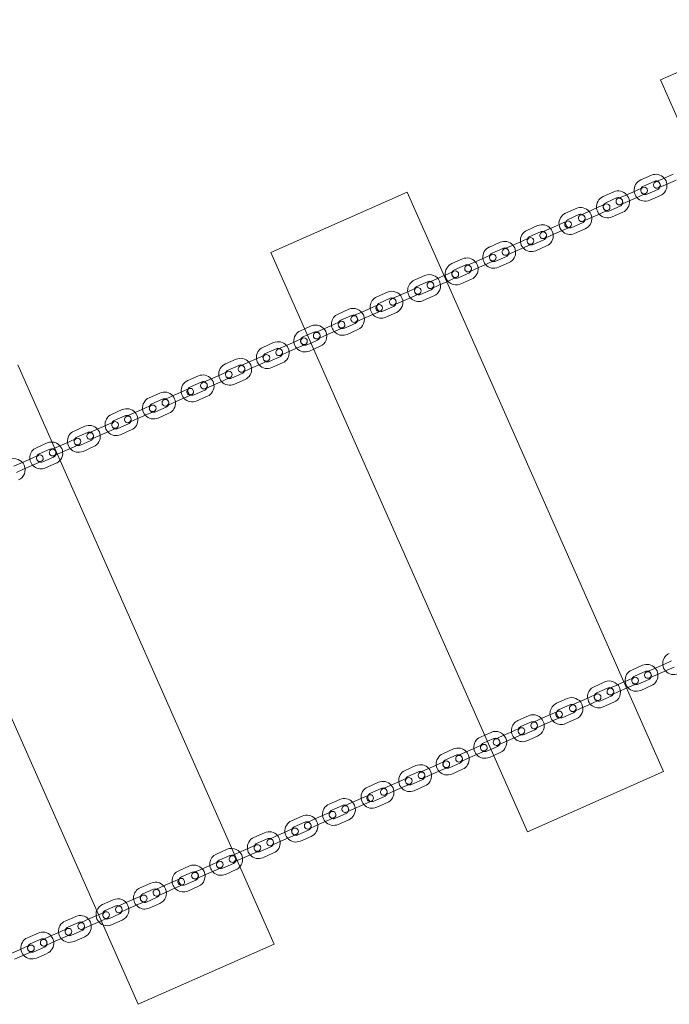
# Model space of a CAD drawing. Units: millimetres. Extents: x 8319 to 23145, y -3751 to 5718.
# Drawn here: x 11467 to 12052, y -1615 to -729 of the extents above; entities that cross this region are included whole.
import ezdxf

# ---------------------------------------------------------------- set-up
doc = ezdxf.new("R2010")
doc.units = ezdxf.units.MM

# ---------------------------------------------------------------- blocks, each defined once
blk = doc.blocks.new('A$C5787cb6f')
at = {"color": 0, "linetype": 'Continuous', "lineweight": 0}
for p, q in [((12043.63, -783.57), (12166.15, -729.3)), ((12274.54, -1304.97), (12043.63, -783.57)), ((12055.33, -868.2), (12045.73, -872.45)), ((12035.58, -869.29), (12025.98, -873.54)), ((12038.01, -874.78), (12028.4, -879.03)), ((12045.73, -872.45), (12039.32, -875.29)), ((12057.76, -873.69), (12048.15, -877.94)), ((11693.09, -938.81), (11815.61, -884.55)), ((11815.61, -884.55), (12046.53, -1405.95)), ((12001.75, -884.27), (11992.14, -888.53)), ((12021.49, -883.18), (12011.89, -887.44)), ((12027.9, -880.35), (12021.49, -883.18)), ((12023.92, -888.67), (12030.33, -885.84)), ((12031.64, -886.34), (12041.24, -882.09)), ((12041.75, -880.77), (12048.15, -877.94)), ((12004.17, -889.76), (11994.57, -894.01)), ((12011.89, -887.44), (12005.49, -890.27)), ((12007.92, -895.76), (12014.32, -892.92)), ((12023.92, -888.67), (12014.32, -892.92)), ((12034.07, -891.83), (12043.67, -887.58)), ((11967.91, -899.26), (11958.31, -903.51)), ((11978.06, -902.42), (11971.66, -905.25)), ((11987.66, -898.17), (11978.06, -902.42)), ((11990.09, -903.65), (11980.49, -907.9)), ((11994.06, -895.33), (11987.66, -898.17)), ((11990.09, -903.65), (11996.49, -900.82)), ((11997.81, -901.33), (12007.41, -897.08)), ((12000.24, -906.81), (12009.84, -902.56)), ((11959.32, -910.72), (11952.92, -913.55)), ((11970.34, -904.74), (11960.74, -909)), ((11963.98, -916.31), (11973.58, -912.06)), ((11974.09, -910.74), (11980.49, -907.9)), ((11933.17, -914.65), (11923.57, -918.9)), ((11935.6, -920.13), (11926, -924.38)), ((11943.32, -917.81), (11936.92, -920.64)), ((11952.92, -913.55), (11943.32, -917.81)), ((11955.35, -919.04), (11945.75, -923.29)), ((11955.35, -919.04), (11961.75, -916.21)), ((11966.41, -921.8), (11976.01, -917.54)), ((11899.34, -929.63), (11889.74, -933.88)), ((11919.09, -928.54), (11909.49, -932.79)), ((11925.49, -925.7), (11919.09, -928.54)), ((11929.24, -931.7), (11938.84, -927.45)), ((11939.35, -926.13), (11945.75, -923.29)), ((11924.01, -1460.21), (11693.09, -938.81)), ((11901.77, -935.11), (11892.17, -939.37)), ((11909.49, -932.79), (11903.09, -935.62)), ((11905.52, -941.11), (11911.92, -938.28)), ((11921.52, -934.02), (11911.92, -938.28)), ((11921.52, -934.02), (11927.92, -931.19)), ((11931.67, -937.18), (11941.27, -932.93)), ((11865.51, -944.61), (11855.91, -948.86)), ((11875.66, -947.77), (11869.26, -950.61)), ((11885.26, -943.52), (11875.66, -947.77)), ((11891.66, -940.69), (11885.26, -943.52)), ((11887.69, -949.01), (11894.09, -946.17)), ((11895.41, -946.68), (11905.01, -942.43)), ((11897.84, -952.17), (11907.44, -947.92)), ((11857.83, -955.67), (11851.43, -958.5)), ((11867.94, -950.1), (11858.34, -954.35)), ((11871.69, -956.09), (11878.09, -953.26)), ((11887.69, -949.01), (11878.09, -953.26)), ((11831.68, -959.59), (11822.08, -963.85)), ((11834.11, -965.08), (11824.51, -969.33)), ((11841.83, -962.75), (11835.43, -965.59)), ((11848.87, -959.64), (11841.83, -962.75)), ((11851.3, -965.12), (11844.26, -968.24)), ((11851.43, -958.5), (11848.87, -959.64)), ((11853.86, -963.99), (11851.3, -965.12)), ((11853.86, -963.99), (11860.26, -961.15)), ((11861.58, -961.66), (11871.18, -957.41)), ((11864.01, -967.15), (11873.61, -962.9)), ((11797.85, -974.58), (11788.25, -978.83)), ((11817.6, -973.49), (11808, -977.74)), ((11824, -970.65), (11817.6, -973.49)), ((11827.75, -976.65), (11837.35, -972.39)), ((11837.86, -971.08), (11844.26, -968.24)), ((11800.28, -980.06), (11790.68, -984.31)), ((11808, -977.74), (11801.6, -980.57)), ((11804.03, -986.06), (11810.43, -983.22)), ((11820.03, -978.97), (11810.43, -983.22)), ((11820.03, -978.97), (11826.43, -976.14)), ((11830.18, -982.13), (11839.78, -977.88)), ((11763.1, -989.96), (11753.5, -994.22)), ((11782.85, -988.87), (11773.25, -993.13)), ((11789.25, -986.04), (11782.85, -988.87)), ((11785.28, -994.36), (11791.68, -991.53)), ((11793.92, -991.63), (11803.52, -987.38)), ((11755.42, -1001.02), (11749.02, -1003.86)), ((11765.53, -995.45), (11755.93, -999.7)), ((11773.25, -993.13), (11766.85, -995.96)), ((11769.28, -1001.45), (11775.68, -998.61)), ((11785.28, -994.36), (11775.68, -998.61)), ((11796.35, -997.12), (11805.95, -992.86)), ((11723.51, -1007.5), (11719.67, -1009.2)), ((11729.27, -1004.95), (11723.51, -1007.5)), ((11739.42, -1008.11), (11733.02, -1010.94)), ((11749.02, -1003.86), (11739.42, -1008.11)), ((11751.45, -1009.34), (11741.85, -1013.59)), ((11751.45, -1009.34), (11757.85, -1006.51)), ((11759.17, -1007.02), (11768.77, -1002.77)), ((11761.6, -1012.5), (11771.2, -1008.25)), ((11715.19, -1018.84), (11705.59, -1023.09)), ((11721.59, -1016), (11715.19, -1018.84)), ((11725.94, -1012.98), (11722.1, -1014.69)), ((11731.7, -1010.43), (11725.94, -1012.98)), ((11729.18, -1020.3), (11734.94, -1017.75)), ((11735.45, -1016.43), (11741.85, -1013.59)), ((11695.44, -1019.93), (11685.84, -1024.18)), ((11697.87, -1025.42), (11688.27, -1029.67)), ((11705.59, -1023.09), (11699.19, -1025.93)), ((11717.62, -1024.33), (11708.02, -1028.58)), ((11717.62, -1024.33), (11724.02, -1021.49)), ((11725.34, -1022), (11729.18, -1020.3)), ((11727.77, -1027.49), (11731.61, -1025.79)), ((11731.61, -1025.79), (11737.37, -1023.23)), ((11661.61, -1034.91), (11652.01, -1039.17)), ((11681.36, -1033.82), (11671.76, -1038.07)), ((11687.76, -1030.99), (11681.36, -1033.82)), ((11683.79, -1039.31), (11690.19, -1036.47)), ((11691.51, -1036.98), (11701.11, -1032.73)), ((11701.62, -1031.41), (11708.02, -1028.58)), ((11465.08, -1039.79), (11695.99, -1561.19)), ((11664.04, -1040.4), (11654.44, -1044.65)), ((11671.76, -1038.07), (11665.36, -1040.91)), ((11667.79, -1046.39), (11674.19, -1043.56)), ((11683.79, -1039.31), (11674.19, -1043.56)), ((11693.94, -1042.47), (11703.54, -1038.22)), ((11627.78, -1049.9), (11618.18, -1054.15)), ((11637.93, -1053.06), (11631.53, -1055.89)), ((11647.53, -1048.81), (11637.93, -1053.06)), ((11649.96, -1054.29), (11640.36, -1058.54)), ((11653.93, -1045.97), (11647.53, -1048.81)), ((11649.96, -1054.29), (11656.36, -1051.46)), ((11657.68, -1051.97), (11667.28, -1047.71)), ((11660.11, -1057.45), (11669.71, -1053.2)), ((11619.18, -1061.36), (11612.78, -1064.19)), ((11630.21, -1055.38), (11620.61, -1059.63)), ((11623.85, -1066.95), (11633.45, -1062.7)), ((11633.96, -1061.38), (11640.36, -1058.54)), ((11593.03, -1065.28), (11583.43, -1069.54)), ((11595.46, -1070.77), (11585.86, -1075.02)), ((11603.18, -1068.44), (11596.78, -1071.28)), ((11612.78, -1064.19), (11603.18, -1068.44)), ((11615.21, -1069.68), (11605.61, -1073.93)), ((11615.21, -1069.68), (11621.61, -1066.84)), ((11626.28, -1072.43), (11635.88, -1068.18)), ((11559.2, -1080.27), (11549.6, -1084.52)), ((11578.95, -1079.18), (11569.35, -1083.43)), ((11585.35, -1076.34), (11578.95, -1079.18)), ((11589.1, -1082.34), (11598.7, -1078.08)), ((11599.21, -1076.77), (11605.61, -1073.93)), ((11561.63, -1085.75), (11552.03, -1090)), ((11569.35, -1083.43), (11562.95, -1086.26)), ((11565.38, -1091.75), (11571.78, -1088.91)), ((11581.38, -1084.66), (11571.78, -1088.91)), ((11581.38, -1084.66), (11587.78, -1081.83)), ((11591.53, -1087.82), (11601.13, -1083.57)), ((11573.47, -1615.46), (11342.55, -1094.06)), ((11525.37, -1095.25), (11515.77, -1099.5)), ((11535.52, -1098.41), (11529.12, -1101.25)), ((11545.12, -1094.16), (11535.52, -1098.41)), ((11551.52, -1091.32), (11545.12, -1094.16)), ((11547.55, -1099.64), (11553.95, -1096.81)), ((11555.27, -1097.32), (11564.87, -1093.07)), ((11557.7, -1102.81), (11567.3, -1098.55)), ((11517.69, -1106.31), (11511.29, -1109.14)), ((11527.8, -1100.74), (11518.2, -1104.99)), ((11531.55, -1106.73), (11537.95, -1103.9)), ((11547.55, -1099.64), (11537.95, -1103.9)), ((11491.54, -1110.23), (11481.94, -1114.48)), ((11493.97, -1115.72), (11484.37, -1119.97)), ((11498.33, -1114.88), (11495.29, -1116.23)), ((11501.69, -1113.39), (11498.33, -1114.88)), ((11511.29, -1109.14), (11501.69, -1113.39)), ((11513.72, -1114.63), (11504.12, -1118.88)), ((11513.72, -1114.63), (11520.12, -1111.79)), ((11521.44, -1112.3), (11531.04, -1108.05)), ((11523.87, -1117.79), (11533.47, -1113.54)), ((11477.46, -1124.12), (11467.86, -1128.38)), ((11483.86, -1121.29), (11477.46, -1124.12)), ((11487.61, -1127.29), (11497.21, -1123.03)), ((11497.72, -1121.71), (11500.76, -1120.37)), ((11500.76, -1120.37), (11504.12, -1118.88)), ((11467.86, -1128.38), (11461.46, -1131.21)), ((11463.89, -1136.7), (11470.29, -1133.86)), ((11479.89, -1129.61), (11470.29, -1133.86)), ((11479.89, -1129.61), (11486.29, -1126.78)), ((11490.04, -1132.77), (11499.64, -1128.52)), ((12027.49, -1310.35), (12017.88, -1314.6)), ((12047.24, -1309.26), (12037.63, -1313.51)), ((12053.64, -1306.42), (12047.24, -1309.26)), ((12029.91, -1315.83), (12020.31, -1320.09)), ((12037.63, -1313.51), (12031.23, -1316.34)), ((12033.66, -1321.83), (12040.06, -1318.99)), ((12049.66, -1314.74), (12040.06, -1318.99)), ((12049.66, -1314.74), (12056.07, -1311.91)), ((11993.65, -1325.33), (11984.05, -1329.58)), ((12003.8, -1328.49), (11997.4, -1331.33)), ((12010.84, -1325.37), (12003.8, -1328.49)), ((12013.4, -1324.24), (12010.84, -1325.37)), ((12019.8, -1321.41), (12013.4, -1324.24)), ((12015.83, -1329.73), (12022.23, -1326.89)), ((12023.55, -1327.4), (12033.15, -1323.15)), ((12025.98, -1332.89), (12035.58, -1328.63)), ((11985.97, -1336.39), (11979.57, -1339.22)), ((11996.08, -1330.82), (11986.48, -1335.07)), ((11999.83, -1336.81), (12006.23, -1333.98)), ((12013.27, -1330.86), (12006.23, -1333.98)), ((12015.83, -1329.73), (12013.27, -1330.86)), ((11959.82, -1340.31), (11950.22, -1344.57)), ((11962.25, -1345.8), (11952.65, -1350.05)), ((11969.97, -1343.47), (11963.57, -1346.31)), ((11979.57, -1339.22), (11969.97, -1343.47)), ((11982, -1344.71), (11972.4, -1348.96)), ((11982, -1344.71), (11988.4, -1341.87)), ((11989.72, -1342.38), (11999.32, -1338.13)), ((11992.15, -1347.87), (12001.75, -1343.62)), ((11925.08, -1355.7), (11915.48, -1359.95)), ((11944.83, -1354.61), (11935.23, -1358.86)), ((11951.23, -1351.78), (11944.83, -1354.61)), ((11955.89, -1357.37), (11965.49, -1353.11)), ((11966, -1351.8), (11972.4, -1348.96)), ((11927.51, -1361.19), (11917.91, -1365.44)), ((11935.23, -1358.86), (11928.83, -1361.7)), ((11931.26, -1367.18), (11937.66, -1364.35)), ((11947.26, -1360.1), (11937.66, -1364.35)), ((11947.26, -1360.1), (11953.66, -1357.26)), ((11958.32, -1362.85), (11967.92, -1358.6)), ((11885.49, -1373.24), (11881.65, -1374.94)), ((11891.25, -1370.68), (11885.49, -1373.24)), ((11911, -1369.59), (11901.4, -1373.85)), ((11917.4, -1366.76), (11911, -1369.59)), ((11913.43, -1375.08), (11919.83, -1372.24)), ((11921.15, -1372.75), (11930.75, -1368.5)), ((11883.57, -1381.74), (11877.17, -1384.58)), ((11887.92, -1378.72), (11884.08, -1380.42)), ((11893.68, -1376.17), (11887.92, -1378.72)), ((11901.4, -1373.85), (11895, -1376.68)), ((11897.43, -1382.17), (11903.83, -1379.33)), ((11913.43, -1375.08), (11903.83, -1379.33)), ((11923.58, -1378.24), (11933.18, -1373.99)), ((11857.42, -1385.67), (11847.82, -1389.92)), ((11859.85, -1391.15), (11850.25, -1395.41)), ((11867.57, -1388.83), (11861.17, -1391.66)), ((11877.17, -1384.58), (11867.57, -1388.83)), ((11879.6, -1390.06), (11870, -1394.31)), ((11879.6, -1390.06), (11886, -1387.23)), ((11887.32, -1387.74), (11891.16, -1386.04)), ((11891.16, -1386.04), (11896.92, -1383.49)), ((11893.59, -1391.52), (11899.35, -1388.97)), ((11843.34, -1399.56), (11833.74, -1403.81)), ((11849.74, -1396.72), (11843.34, -1399.56)), ((11853.49, -1402.72), (11863.09, -1398.47)), ((11863.6, -1397.15), (11870, -1394.31)), ((11889.75, -1393.22), (11893.59, -1391.52)), ((11823.59, -1400.65), (11813.99, -1404.9)), ((11826.02, -1406.14), (11816.42, -1410.39)), ((11833.74, -1403.81), (11827.34, -1406.65)), ((11845.77, -1405.05), (11836.17, -1409.3)), ((11845.77, -1405.05), (11852.17, -1402.21)), ((11855.92, -1408.21), (11865.52, -1403.95)), ((12046.53, -1405.95), (11924.01, -1460.21)), ((11789.76, -1415.63), (11780.16, -1419.88)), ((11809.51, -1414.54), (11799.91, -1418.79)), ((11815.91, -1411.71), (11809.51, -1414.54)), ((11811.94, -1420.03), (11818.34, -1417.19)), ((11819.66, -1417.7), (11829.26, -1413.45)), ((11829.77, -1412.13), (11836.17, -1409.3)), ((11792.19, -1421.12), (11782.59, -1425.37)), ((11799.91, -1418.79), (11793.51, -1421.63)), ((11795.93, -1427.11), (11802.34, -1424.28)), ((11811.94, -1420.03), (11802.34, -1424.28)), ((11822.09, -1423.19), (11831.69, -1418.94)), ((11755.01, -1431.02), (11745.41, -1435.27)), ((11765.16, -1434.18), (11758.76, -1437.02)), ((11774.76, -1429.93), (11765.16, -1434.18)), ((11777.19, -1435.42), (11767.59, -1439.67)), ((11781.16, -1427.1), (11774.76, -1429.93)), ((11777.19, -1435.42), (11783.59, -1432.58)), ((11785.82, -1432.69), (11795.43, -1428.43)), ((11788.25, -1438.17), (11797.86, -1433.92)), ((11747.33, -1442.08), (11740.93, -1444.91)), ((11757.44, -1436.51), (11747.84, -1440.76)), ((11751.08, -1448.07), (11760.68, -1443.82)), ((11761.19, -1442.5), (11767.59, -1439.67)), ((11721.18, -1446), (11711.58, -1450.26)), ((11723.61, -1451.49), (11714.01, -1455.74)), ((11731.33, -1449.16), (11724.93, -1452)), ((11740.93, -1444.91), (11731.33, -1449.16)), ((11743.36, -1450.4), (11733.76, -1454.65)), ((11743.36, -1450.4), (11749.76, -1447.56)), ((11753.51, -1453.56), (11763.11, -1449.31)), ((11687.35, -1460.99), (11677.75, -1465.24)), ((11707.1, -1459.9), (11697.5, -1464.15)), ((11713.5, -1457.06), (11707.1, -1459.9)), ((11717.25, -1463.06), (11726.85, -1458.8)), ((11727.36, -1457.49), (11733.76, -1454.65)), ((11689.78, -1466.47), (11680.18, -1470.72)), ((11697.5, -1464.15), (11691.1, -1466.98)), ((11693.53, -1472.47), (11699.93, -1469.63)), ((11709.53, -1465.38), (11699.93, -1469.63)), ((11709.53, -1465.38), (11715.93, -1462.55)), ((11719.68, -1468.54), (11729.28, -1464.29)), ((11653.52, -1475.97), (11643.92, -1480.22)), ((11663.67, -1479.13), (11660.31, -1480.62)), ((11673.27, -1474.88), (11663.67, -1479.13)), ((11679.67, -1472.04), (11673.27, -1474.88)), ((11675.7, -1480.36), (11682.1, -1477.53)), ((11683.42, -1478.04), (11693.02, -1473.79)), ((11685.85, -1483.53), (11695.45, -1479.27)), ((11645.84, -1487.03), (11639.44, -1489.86)), ((11655.95, -1481.46), (11646.35, -1485.71)), ((11660.31, -1480.62), (11657.27, -1481.96)), ((11659.7, -1487.45), (11662.74, -1486.1)), ((11662.74, -1486.1), (11666.1, -1484.62)), ((11675.7, -1480.36), (11666.1, -1484.62)), ((11619.69, -1490.95), (11610.09, -1495.2)), ((11622.12, -1496.44), (11612.52, -1500.69)), ((11629.84, -1494.11), (11623.44, -1496.95)), ((11639.44, -1489.86), (11629.84, -1494.11)), ((11641.87, -1495.35), (11632.27, -1499.6)), ((11641.87, -1495.35), (11648.27, -1492.51)), ((11649.59, -1493.02), (11659.19, -1488.77)), ((11652.02, -1498.51), (11661.62, -1494.26)), ((11584.94, -1506.34), (11575.34, -1510.59)), ((11604.69, -1505.25), (11595.09, -1509.5)), ((11611.09, -1502.41), (11604.69, -1505.25)), ((11615.76, -1508.01), (11625.36, -1503.75)), ((11625.87, -1502.43), (11632.27, -1499.6)), ((11587.37, -1511.83), (11577.77, -1516.08)), ((11595.09, -1509.5), (11588.69, -1512.34)), ((11591.12, -1517.82), (11597.52, -1514.99)), ((11607.12, -1510.74), (11597.52, -1514.99)), ((11607.12, -1510.74), (11613.52, -1507.9)), ((11618.19, -1513.49), (11627.79, -1509.24)), ((11551.11, -1521.32), (11541.51, -1525.58)), ((11570.86, -1520.23), (11561.26, -1524.48)), ((11577.26, -1517.4), (11570.86, -1520.23)), ((11573.29, -1525.72), (11579.69, -1522.88)), ((11581.01, -1523.39), (11590.61, -1519.14)), ((11543.43, -1532.38), (11537.79, -1534.88)), ((11553.54, -1526.81), (11543.94, -1531.06)), ((11561.26, -1524.48), (11554.86, -1527.32)), ((11557.29, -1532.8), (11563.69, -1529.97)), ((11573.29, -1525.72), (11563.69, -1529.97)), ((11583.44, -1528.88), (11593.04, -1524.63)), ((11517.28, -1536.31), (11507.68, -1540.56)), ((11519.71, -1541.79), (11510.11, -1546.04)), ((11527.43, -1539.47), (11521.03, -1542.3)), ((11537.03, -1535.21), (11527.43, -1539.47)), ((11539.46, -1540.7), (11529.86, -1544.95)), ((11539.46, -1540.7), (11540.22, -1540.37)), ((11540.22, -1540.37), (11545.86, -1537.87)), ((11547.18, -1538.38), (11556.78, -1534.12)), ((11549.61, -1543.86), (11559.21, -1539.61)), ((11503.2, -1550.2), (11493.6, -1554.45)), ((11509.6, -1547.36), (11503.2, -1550.2)), ((11513.35, -1553.36), (11522.95, -1549.11)), ((11523.46, -1547.79), (11529.86, -1544.95)), ((11483.45, -1551.29), (11473.85, -1555.54)), ((11485.88, -1556.77), (11476.28, -1561.03)), ((11493.6, -1554.45), (11487.2, -1557.28)), ((11505.63, -1555.68), (11496.03, -1559.94)), ((11505.63, -1555.68), (11512.03, -1552.85)), ((11515.78, -1558.84), (11525.38, -1554.59)), ((11469.37, -1565.18), (11459.77, -1569.43)), ((11475.77, -1562.35), (11469.37, -1565.18)), ((11471.8, -1570.67), (11478.2, -1567.83)), ((11479.52, -1568.34), (11489.12, -1564.09)), ((11489.63, -1562.77), (11496.03, -1559.94)), ((11695.99, -1561.19), (11573.47, -1615.46)), ((11471.8, -1570.67), (11462.2, -1574.92)), ((11481.95, -1573.83), (11491.55, -1569.58))]:
    blk.add_line(p, q, dxfattribs=at)
for centre, radius, start, end in [((12030.02, -882.69), 10, 113.88753, 186.42993), ((12039.63, -878.44), 10, 41.34514, 113.88753), ((12040.54, -878.03), 3, 113.88753, 293.88753), ((12039.63, -878.44), 4, 72.47791, 113.88753), ((12040.54, -878.03), 3, 293.88753, 113.88753), ((12039.63, -878.44), 4, 335.29716, 72.47791), ((12039.63, -878.44), 10, 6.42993, 41.34514), ((12005.79, -893.42), 10, 41.34514, 113.88753), ((12030.02, -882.69), 10, 186.42993, 221.34514), ((12030.02, -882.69), 4, 155.29716, 252.47791), ((12029.11, -883.09), 3, 113.88753, 293.88753), ((12030.02, -882.69), 4, 113.88753, 155.29716), ((12029.11, -883.09), 3, 293.88753, 113.88753), ((12039.63, -878.44), 4, 293.88753, 335.29716), ((12039.63, -878.44), 10, 293.88753, 6.42993), ((11996.19, -897.67), 10, 113.88753, 186.42993), ((11996.19, -897.67), 4, 113.88753, 155.29716), ((12006.71, -893.01), 3, 113.88753, 293.88753), ((12005.79, -893.42), 4, 72.47791, 113.88753), ((12006.71, -893.01), 3, 293.88753, 113.88753), ((12005.79, -893.42), 4, 335.29716, 72.47791), ((12005.79, -893.42), 10, 293.88753, 6.42993), ((12005.79, -893.42), 10, 6.42993, 41.34514), ((12030.02, -882.69), 10, 221.34514, 293.88753), ((12030.02, -882.69), 4, 252.47791, 293.88753), ((11962.36, -912.65), 10, 113.88753, 186.42993), ((11971.96, -908.4), 10, 41.34514, 113.88753), ((11971.96, -908.4), 10, 6.42993, 41.34514), ((11996.19, -897.67), 10, 186.42993, 221.34514), ((11996.19, -897.67), 4, 155.29716, 252.47791), ((11995.28, -898.07), 3, 113.88753, 293.88753), ((11995.28, -898.07), 3, 293.88753, 113.88753), ((11996.19, -897.67), 4, 252.47791, 293.88753), ((12005.79, -893.42), 4, 293.88753, 335.29716), ((11960.53, -913.46), 3, 113.88753, 293.88753), ((11962.36, -912.65), 4, 155.29716, 252.47791), ((11962.36, -912.65), 4, 113.88753, 155.29716), ((11960.53, -913.46), 3, 293.88753, 113.88753), ((11972.88, -908), 3, 113.88753, 293.88753), ((11971.96, -908.4), 4, 72.47791, 113.88753), ((11972.88, -908), 3, 293.88753, 113.88753), ((11971.96, -908.4), 4, 335.29716, 72.47791), ((11971.96, -908.4), 4, 293.88753, 335.29716), ((11971.96, -908.4), 10, 293.88753, 6.42993), ((11996.19, -897.67), 10, 221.34514, 293.88753), ((11927.62, -928.04), 10, 113.88753, 186.42993), ((11937.22, -923.79), 10, 41.34514, 113.88753), ((11938.13, -923.38), 3, 113.88753, 293.88753), ((11937.22, -923.79), 4, 72.47791, 113.88753), ((11938.13, -923.38), 3, 293.88753, 113.88753), ((11937.22, -923.79), 4, 335.29716, 72.47791), ((11937.22, -923.79), 10, 6.42993, 41.34514), ((11962.36, -912.65), 10, 186.42993, 221.34514), ((11962.36, -912.65), 10, 221.34514, 293.88753), ((11962.36, -912.65), 4, 252.47791, 293.88753), ((11903.39, -938.77), 10, 41.34514, 113.88753), ((11927.62, -928.04), 10, 186.42993, 221.34514), ((11927.62, -928.04), 4, 155.29716, 252.47791), ((11926.7, -928.45), 3, 113.88753, 293.88753), ((11927.62, -928.04), 4, 113.88753, 155.29716), ((11926.7, -928.45), 3, 293.88753, 113.88753), ((11937.22, -923.79), 4, 293.88753, 335.29716), ((11937.22, -923.79), 10, 293.88753, 6.42993), ((11893.79, -943.02), 10, 113.88753, 186.42993), ((11904.3, -938.37), 3, 113.88753, 293.88753), ((11903.39, -938.77), 4, 72.47791, 113.88753), ((11904.3, -938.37), 3, 293.88753, 113.88753), ((11903.39, -938.77), 4, 335.29716, 72.47791), ((11903.39, -938.77), 10, 293.88753, 6.42993), ((11903.39, -938.77), 10, 6.42993, 41.34514), ((11927.62, -928.04), 10, 221.34514, 293.88753), ((11927.62, -928.04), 4, 252.47791, 293.88753), ((11869.56, -953.75), 10, 41.34514, 113.88753), ((11869.56, -953.75), 10, 6.42993, 41.34514), ((11893.79, -943.02), 10, 186.42993, 221.34514), ((11893.79, -943.02), 4, 155.29716, 252.47791), ((11892.87, -943.43), 3, 113.88753, 293.88753), ((11893.79, -943.02), 4, 113.88753, 155.29716), ((11892.87, -943.43), 3, 293.88753, 113.88753), ((11893.79, -943.02), 4, 252.47791, 293.88753), ((11903.39, -938.77), 4, 293.88753, 335.29716), ((11859.96, -958.01), 10, 113.88753, 186.42993), ((11859.96, -958.01), 4, 155.29716, 252.47791), ((11859.04, -958.41), 3, 113.88753, 293.88753), ((11859.96, -958.01), 4, 113.88753, 155.29716), ((11859.04, -958.41), 3, 293.88753, 113.88753), ((11870.47, -953.35), 3, 113.88753, 293.88753), ((11869.56, -953.75), 4, 72.47791, 113.88753), ((11870.47, -953.35), 3, 293.88753, 113.88753), ((11869.56, -953.75), 4, 335.29716, 72.47791), ((11869.56, -953.75), 4, 293.88753, 335.29716), ((11869.56, -953.75), 10, 293.88753, 6.42993), ((11893.79, -943.02), 10, 221.34514, 293.88753), ((11826.13, -972.99), 10, 113.88753, 293.88753), ((11835.73, -968.74), 10, 293.88753, 113.88753), ((11836.64, -968.33), 3, 113.88753, 293.88753), ((11835.73, -968.74), 4, 293.88753, 113.88753), ((11836.64, -968.33), 3, 293.88753, 113.88753), ((11859.96, -958.01), 10, 186.42993, 221.34514), ((11859.96, -958.01), 10, 221.34514, 293.88753), ((11859.96, -958.01), 4, 252.47791, 293.88753), ((11801.9, -983.72), 10, 293.88753, 113.88753), ((11826.13, -972.99), 4, 113.88753, 293.88753), ((11825.21, -973.39), 3, 113.88753, 293.88753), ((11825.21, -973.39), 3, 293.88753, 113.88753), ((11792.3, -987.97), 10, 113.88753, 293.88753), ((11802.81, -983.32), 3, 113.88753, 293.88753), ((11801.9, -983.72), 4, 293.88753, 113.88753), ((11802.81, -983.32), 3, 293.88753, 113.88753), ((11767.15, -999.11), 10, 293.88753, 113.88753), ((11790.47, -988.78), 3, 113.88753, 293.88753), ((11792.3, -987.97), 4, 113.88753, 293.88753), ((11790.47, -988.78), 3, 293.88753, 113.88753), ((11757.55, -1003.36), 10, 113.88753, 293.88753), ((11757.55, -1003.36), 4, 113.88753, 293.88753), ((11756.64, -1003.76), 3, 113.88753, 293.88753), ((11756.64, -1003.76), 3, 293.88753, 113.88753), ((11768.07, -998.7), 3, 113.88753, 293.88753), ((11767.15, -999.11), 4, 293.88753, 113.88753), ((11768.07, -998.7), 3, 293.88753, 113.88753), ((11723.72, -1018.34), 10, 113.88753, 186.42993), ((11733.32, -1014.09), 10, 293.88753, 113.88753), ((11733.32, -1014.09), 4, 293.88753, 113.88753), ((11699.49, -1029.07), 10, 41.34514, 113.88753), ((11723.72, -1018.34), 4, 155.29716, 252.47791), ((11722.81, -1018.75), 3, 113.88753, 293.88753), ((11723.72, -1018.34), 4, 113.88753, 155.29716), ((11722.81, -1018.75), 3, 293.88753, 113.88753), ((11734.23, -1013.69), 3, 113.88753, 293.88753), ((11734.23, -1013.69), 3, 293.88753, 113.88753), ((11689.89, -1033.33), 10, 113.88753, 186.42993), ((11700.4, -1028.67), 3, 113.88753, 293.88753), ((11699.49, -1029.07), 4, 72.47791, 113.88753), ((11700.4, -1028.67), 3, 293.88753, 113.88753), ((11699.49, -1029.07), 4, 335.29716, 72.47791), ((11699.49, -1029.07), 10, 6.42993, 41.34514), ((11723.72, -1018.34), 10, 186.42993, 221.34514), ((11723.72, -1018.34), 10, 221.34514, 293.88753), ((11723.72, -1018.34), 4, 252.47791, 293.88753), ((11665.66, -1044.06), 10, 41.34514, 113.88753), ((11689.89, -1033.33), 10, 186.42993, 221.34514), ((11689.89, -1033.33), 4, 155.29716, 252.47791), ((11688.97, -1033.73), 3, 113.88753, 293.88753), ((11689.89, -1033.33), 4, 113.88753, 155.29716), ((11688.97, -1033.73), 3, 293.88753, 113.88753), ((11699.49, -1029.07), 4, 293.88753, 335.29716), ((11699.49, -1029.07), 10, 293.88753, 6.42993), ((11656.06, -1048.31), 10, 113.88753, 186.42993), ((11656.06, -1048.31), 4, 113.88753, 155.29716), ((11666.57, -1043.65), 3, 113.88753, 293.88753), ((11665.66, -1044.06), 4, 72.47791, 113.88753), ((11666.57, -1043.65), 3, 293.88753, 113.88753), ((11665.66, -1044.06), 4, 335.29716, 72.47791), ((11665.66, -1044.06), 10, 293.88753, 6.42993), ((11665.66, -1044.06), 10, 6.42993, 41.34514), ((11689.89, -1033.33), 10, 221.34514, 293.88753), ((11689.89, -1033.33), 4, 252.47791, 293.88753), ((11622.23, -1063.29), 10, 113.88753, 186.42993), ((11631.83, -1059.04), 10, 41.34514, 113.88753), ((11631.83, -1059.04), 10, 6.42993, 41.34514), ((11656.06, -1048.31), 10, 186.42993, 221.34514), ((11656.06, -1048.31), 4, 155.29716, 252.47791), ((11655.14, -1048.71), 3, 113.88753, 293.88753), ((11655.14, -1048.71), 3, 293.88753, 113.88753), ((11656.06, -1048.31), 4, 252.47791, 293.88753), ((11665.66, -1044.06), 4, 293.88753, 335.29716), ((11620.4, -1064.1), 3, 113.88753, 293.88753), ((11622.23, -1063.29), 4, 155.29716, 252.47791), ((11622.23, -1063.29), 4, 113.88753, 155.29716), ((11620.4, -1064.1), 3, 293.88753, 113.88753), ((11632.74, -1058.63), 3, 113.88753, 293.88753), ((11631.83, -1059.04), 4, 72.47791, 113.88753), ((11632.74, -1058.63), 3, 293.88753, 113.88753), ((11631.83, -1059.04), 4, 335.29716, 72.47791), ((11631.83, -1059.04), 4, 293.88753, 335.29716), ((11631.83, -1059.04), 10, 293.88753, 6.42993), ((11656.06, -1048.31), 10, 221.34514, 293.88753), ((11587.48, -1078.68), 10, 113.88753, 186.42993), ((11597.08, -1074.43), 10, 41.34514, 113.88753), ((11598, -1074.02), 3, 113.88753, 293.88753), ((11597.08, -1074.43), 4, 72.47791, 113.88753), ((11598, -1074.02), 3, 293.88753, 113.88753), ((11597.08, -1074.43), 4, 335.29716, 72.47791), ((11597.08, -1074.43), 10, 6.42993, 41.34514), ((11622.23, -1063.29), 10, 186.42993, 221.34514), ((11622.23, -1063.29), 10, 221.34514, 293.88753), ((11622.23, -1063.29), 4, 252.47791, 293.88753), ((11563.25, -1089.41), 10, 41.34514, 113.88753), ((11587.48, -1078.68), 10, 186.42993, 221.34514), ((11587.48, -1078.68), 4, 155.29716, 252.47791), ((11586.57, -1079.08), 3, 113.88753, 293.88753), ((11587.48, -1078.68), 4, 113.88753, 155.29716), ((11586.57, -1079.08), 3, 293.88753, 113.88753), ((11597.08, -1074.43), 4, 293.88753, 335.29716), ((11597.08, -1074.43), 10, 293.88753, 6.42993), ((11553.65, -1093.66), 10, 113.88753, 186.42993), ((11564.17, -1089.01), 3, 113.88753, 293.88753), ((11563.25, -1089.41), 4, 72.47791, 113.88753), ((11564.17, -1089.01), 3, 293.88753, 113.88753), ((11563.25, -1089.41), 4, 335.29716, 72.47791), ((11563.25, -1089.41), 10, 293.88753, 6.42993), ((11563.25, -1089.41), 10, 6.42993, 41.34514), ((11587.48, -1078.68), 10, 221.34514, 293.88753), ((11587.48, -1078.68), 4, 252.47791, 293.88753), ((11529.42, -1104.39), 10, 41.34514, 113.88753), ((11529.42, -1104.39), 10, 6.42993, 41.34514), ((11553.65, -1093.66), 10, 186.42993, 221.34514), ((11553.65, -1093.66), 4, 155.29716, 252.47791), ((11552.74, -1094.07), 3, 113.88753, 293.88753), ((11553.65, -1093.66), 4, 113.88753, 155.29716), ((11552.74, -1094.07), 3, 293.88753, 113.88753), ((11553.65, -1093.66), 4, 252.47791, 293.88753), ((11563.25, -1089.41), 4, 293.88753, 335.29716), ((11519.82, -1108.65), 10, 113.88753, 186.42993), ((11519.82, -1108.65), 4, 155.29716, 252.47791), ((11518.91, -1109.05), 3, 113.88753, 293.88753), ((11519.82, -1108.65), 4, 113.88753, 155.29716), ((11518.91, -1109.05), 3, 293.88753, 113.88753), ((11530.34, -1103.99), 3, 113.88753, 293.88753), ((11529.42, -1104.39), 4, 72.47791, 113.88753), ((11530.34, -1103.99), 3, 293.88753, 113.88753), ((11529.42, -1104.39), 4, 335.29716, 72.47791), ((11529.42, -1104.39), 4, 293.88753, 335.29716), ((11529.42, -1104.39), 10, 293.88753, 6.42993), ((11553.65, -1093.66), 10, 221.34514, 293.88753), ((11485.99, -1123.63), 10, 113.88753, 293.88753), ((11495.59, -1119.38), 10, 88.26121, 113.88753), ((11496.51, -1118.97), 3, 113.88753, 293.88753), ((11495.59, -1119.38), 4, 293.88753, 113.88753), ((11496.51, -1118.97), 3, 293.88753, 113.88753), ((11495.59, -1119.38), 10, 41.34514, 88.26121), ((11495.59, -1119.38), 10, 6.42993, 41.34514), ((11519.82, -1108.65), 10, 186.42993, 221.34514), ((11519.82, -1108.65), 10, 221.34514, 293.88753), ((11519.82, -1108.65), 4, 252.47791, 293.88753), ((11461.76, -1134.36), 10, 293.88753, 113.88753), ((11485.99, -1123.63), 4, 113.88753, 293.88753), ((11485.08, -1124.03), 3, 113.88753, 293.88753), ((11485.08, -1124.03), 3, 293.88753, 113.88753), ((11495.59, -1119.38), 10, 319.51386, 6.42993), ((11495.59, -1119.38), 10, 293.88753, 319.51386), ((12055.76, -1308.76), 10, 113.88753, 186.42993), ((12031.53, -1319.49), 10, 41.34514, 113.88753), ((12055.76, -1308.76), 10, 186.42993, 221.34514), ((12021.93, -1323.74), 10, 113.88753, 186.42993), ((12021.93, -1323.74), 4, 113.88753, 155.29716), ((12032.45, -1319.09), 3, 113.88753, 293.88753), ((12031.53, -1319.49), 4, 72.47791, 113.88753), ((12032.45, -1319.09), 3, 293.88753, 113.88753), ((12031.53, -1319.49), 4, 335.29716, 72.47791), ((12031.53, -1319.49), 10, 293.88753, 6.42993), ((12031.53, -1319.49), 10, 6.42993, 41.34514), ((12055.76, -1308.76), 10, 221.34514, 293.88753), ((11997.7, -1334.47), 10, 293.88753, 113.88753), ((12021.93, -1323.74), 10, 186.42993, 221.34514), ((12021.93, -1323.74), 4, 155.29716, 252.47791), ((12021.02, -1324.15), 3, 113.88753, 293.88753), ((12021.02, -1324.15), 3, 293.88753, 113.88753), ((12021.93, -1323.74), 4, 252.47791, 293.88753), ((12031.53, -1319.49), 4, 293.88753, 335.29716), ((11988.1, -1338.73), 10, 113.88753, 293.88753), ((11988.1, -1338.73), 4, 113.88753, 293.88753), ((11987.19, -1339.13), 3, 113.88753, 293.88753), ((11987.19, -1339.13), 3, 293.88753, 113.88753), ((11998.62, -1334.07), 3, 113.88753, 293.88753), ((11997.7, -1334.47), 4, 293.88753, 113.88753), ((11998.62, -1334.07), 3, 293.88753, 113.88753), ((12021.93, -1323.74), 10, 221.34514, 293.88753), ((11954.27, -1353.71), 10, 113.88753, 293.88753), ((11963.87, -1349.46), 10, 293.88753, 113.88753), ((11964.79, -1349.05), 3, 113.88753, 293.88753), ((11963.87, -1349.46), 4, 293.88753, 113.88753), ((11964.79, -1349.05), 3, 293.88753, 113.88753), ((11929.13, -1364.84), 10, 293.88753, 113.88753), ((11952.44, -1354.52), 3, 113.88753, 293.88753), ((11954.27, -1353.71), 4, 113.88753, 293.88753), ((11952.44, -1354.52), 3, 293.88753, 113.88753), ((11919.53, -1369.1), 10, 113.88753, 293.88753), ((11930.04, -1364.44), 3, 113.88753, 293.88753), ((11929.13, -1364.84), 4, 293.88753, 113.88753), ((11930.04, -1364.44), 3, 293.88753, 113.88753), ((11895.3, -1379.83), 10, 293.88753, 113.88753), ((11919.53, -1369.1), 4, 113.88753, 293.88753), ((11918.61, -1369.5), 3, 113.88753, 293.88753), ((11918.61, -1369.5), 3, 293.88753, 113.88753), ((11885.7, -1384.08), 10, 113.88753, 186.42993), ((11884.78, -1384.48), 3, 113.88753, 293.88753), ((11885.7, -1384.08), 4, 113.88753, 155.29716), ((11884.78, -1384.48), 3, 293.88753, 113.88753), ((11896.21, -1379.42), 3, 113.88753, 293.88753), ((11895.3, -1379.83), 4, 293.88753, 113.88753), ((11896.21, -1379.42), 3, 293.88753, 113.88753), ((11851.87, -1399.06), 10, 113.88753, 186.42993), ((11861.47, -1394.81), 10, 41.34514, 113.88753), ((11861.47, -1394.81), 4, 72.47791, 113.88753), ((11861.47, -1394.81), 4, 335.29716, 72.47791), ((11861.47, -1394.81), 10, 6.42993, 41.34514), ((11885.7, -1384.08), 10, 186.42993, 221.34514), ((11885.7, -1384.08), 10, 221.34514, 293.88753), ((11885.7, -1384.08), 4, 155.29716, 252.47791), ((11885.7, -1384.08), 4, 252.47791, 293.88753), ((11827.64, -1409.79), 10, 41.34514, 113.88753), ((11851.87, -1399.06), 4, 155.29716, 252.47791), ((11850.95, -1399.47), 3, 113.88753, 293.88753), ((11851.87, -1399.06), 4, 113.88753, 155.29716), ((11850.95, -1399.47), 3, 293.88753, 113.88753), ((11862.38, -1394.41), 3, 113.88753, 293.88753), ((11862.38, -1394.41), 3, 293.88753, 113.88753), ((11861.47, -1394.81), 4, 293.88753, 335.29716), ((11861.47, -1394.81), 10, 293.88753, 6.42993), ((11818.04, -1414.05), 10, 113.88753, 186.42993), ((11828.55, -1409.39), 3, 113.88753, 293.88753), ((11827.64, -1409.79), 4, 72.47791, 113.88753), ((11828.55, -1409.39), 3, 293.88753, 113.88753), ((11827.64, -1409.79), 4, 335.29716, 72.47791), ((11827.64, -1409.79), 10, 293.88753, 6.42993), ((11827.64, -1409.79), 10, 6.42993, 41.34514), ((11851.87, -1399.06), 10, 186.42993, 221.34514), ((11851.87, -1399.06), 10, 221.34514, 293.88753), ((11851.87, -1399.06), 4, 252.47791, 293.88753), ((11793.81, -1424.78), 10, 41.34514, 113.88753), ((11818.04, -1414.05), 10, 186.42993, 221.34514), ((11818.04, -1414.05), 4, 155.29716, 252.47791), ((11817.12, -1414.45), 3, 113.88753, 293.88753), ((11818.04, -1414.05), 4, 113.88753, 155.29716), ((11817.12, -1414.45), 3, 293.88753, 113.88753), ((11818.04, -1414.05), 4, 252.47791, 293.88753), ((11827.64, -1409.79), 4, 293.88753, 335.29716), ((11784.21, -1429.03), 10, 113.88753, 186.42993), ((11784.21, -1429.03), 4, 113.88753, 155.29716), ((11794.72, -1424.37), 3, 113.88753, 293.88753), ((11793.81, -1424.78), 4, 72.47791, 113.88753), ((11794.72, -1424.37), 3, 293.88753, 113.88753), ((11793.81, -1424.78), 4, 335.29716, 72.47791), ((11793.81, -1424.78), 4, 293.88753, 335.29716), ((11793.81, -1424.78), 10, 293.88753, 6.42993), ((11793.81, -1424.78), 10, 6.42993, 41.34514), ((11818.04, -1414.05), 10, 221.34514, 293.88753), ((11749.46, -1444.42), 10, 113.88753, 186.42993), ((11759.06, -1440.16), 10, 41.34514, 113.88753), ((11759.06, -1440.16), 10, 6.42993, 41.34514), ((11784.21, -1429.03), 10, 186.42993, 221.34514), ((11782.38, -1429.84), 3, 113.88753, 293.88753), ((11784.21, -1429.03), 4, 155.29716, 252.47791), ((11782.38, -1429.84), 3, 293.88753, 113.88753), ((11784.21, -1429.03), 4, 252.47791, 293.88753), ((11749.46, -1444.42), 4, 155.29716, 252.47791), ((11748.55, -1444.82), 3, 113.88753, 293.88753), ((11749.46, -1444.42), 4, 113.88753, 155.29716), ((11748.55, -1444.82), 3, 293.88753, 113.88753), ((11759.97, -1439.76), 3, 113.88753, 293.88753), ((11759.06, -1440.16), 4, 72.47791, 113.88753), ((11759.97, -1439.76), 3, 293.88753, 113.88753), ((11759.06, -1440.16), 4, 335.29716, 72.47791), ((11759.06, -1440.16), 4, 293.88753, 335.29716), ((11759.06, -1440.16), 10, 293.88753, 6.42993), ((11784.21, -1429.03), 10, 221.34514, 293.88753), ((11715.63, -1459.4), 10, 113.88753, 186.42993), ((11725.23, -1455.15), 10, 41.34514, 113.88753), ((11726.14, -1454.74), 3, 113.88753, 293.88753), ((11725.23, -1455.15), 4, 72.47791, 113.88753), ((11726.14, -1454.74), 3, 293.88753, 113.88753), ((11725.23, -1455.15), 4, 335.29716, 72.47791), ((11725.23, -1455.15), 10, 6.42993, 41.34514), ((11749.46, -1444.42), 10, 186.42993, 221.34514), ((11749.46, -1444.42), 10, 221.34514, 293.88753), ((11749.46, -1444.42), 4, 252.47791, 293.88753), ((11691.4, -1470.13), 10, 41.34514, 113.88753), ((11715.63, -1459.4), 10, 186.42993, 221.34514), ((11715.63, -1459.4), 4, 155.29716, 252.47791), ((11714.72, -1459.8), 3, 113.88753, 293.88753), ((11715.63, -1459.4), 4, 113.88753, 155.29716), ((11714.72, -1459.8), 3, 293.88753, 113.88753), ((11725.23, -1455.15), 4, 293.88753, 335.29716), ((11725.23, -1455.15), 10, 293.88753, 6.42993), ((11681.8, -1474.38), 10, 113.88753, 186.42993), ((11681.8, -1474.38), 4, 113.88753, 155.29716), ((11692.31, -1469.73), 3, 113.88753, 293.88753), ((11691.4, -1470.13), 4, 72.47791, 113.88753), ((11692.31, -1469.73), 3, 293.88753, 113.88753), ((11691.4, -1470.13), 4, 335.29716, 72.47791), ((11691.4, -1470.13), 10, 293.88753, 6.42993), ((11691.4, -1470.13), 10, 6.42993, 41.34514), ((11715.63, -1459.4), 10, 221.34514, 293.88753), ((11715.63, -1459.4), 4, 252.47791, 293.88753), ((11657.57, -1485.11), 10, 88.26121, 113.88753), ((11657.57, -1485.11), 10, 41.34514, 88.26121), ((11657.57, -1485.11), 10, 6.42993, 41.34514), ((11681.8, -1474.38), 10, 186.42993, 221.34514), ((11681.8, -1474.38), 4, 155.29716, 252.47791), ((11680.88, -1474.79), 3, 113.88753, 293.88753), ((11680.88, -1474.79), 3, 293.88753, 113.88753), ((11681.8, -1474.38), 4, 252.47791, 293.88753), ((11691.4, -1470.13), 4, 293.88753, 335.29716), ((11647.97, -1489.36), 10, 113.88753, 293.88753), ((11647.97, -1489.36), 4, 113.88753, 293.88753), ((11647.05, -1489.77), 3, 113.88753, 293.88753), ((11647.05, -1489.77), 3, 293.88753, 113.88753), ((11658.48, -1484.71), 3, 113.88753, 293.88753), ((11657.57, -1485.11), 4, 293.88753, 113.88753), ((11658.48, -1484.71), 3, 293.88753, 113.88753), ((11657.57, -1485.11), 10, 319.51386, 6.42993), ((11681.8, -1474.38), 10, 221.34514, 293.88753), ((11614.14, -1504.35), 10, 113.88753, 293.88753), ((11623.74, -1500.1), 10, 293.88753, 113.88753), ((11624.65, -1499.69), 3, 113.88753, 293.88753), ((11623.74, -1500.1), 4, 293.88753, 113.88753), ((11624.65, -1499.69), 3, 293.88753, 113.88753), ((11657.57, -1485.11), 10, 293.88753, 319.51386), ((11588.99, -1515.48), 10, 293.88753, 113.88753), ((11612.31, -1505.16), 3, 113.88753, 293.88753), ((11614.14, -1504.35), 4, 113.88753, 293.88753), ((11612.31, -1505.16), 3, 293.88753, 113.88753), ((11579.39, -1519.74), 10, 113.88753, 293.88753), ((11589.91, -1515.08), 3, 113.88753, 293.88753), ((11588.99, -1515.48), 4, 293.88753, 113.88753), ((11589.91, -1515.08), 3, 293.88753, 113.88753), ((11555.16, -1530.47), 10, 293.88753, 113.88753), ((11579.39, -1519.74), 4, 113.88753, 293.88753), ((11578.48, -1520.14), 3, 113.88753, 293.88753), ((11578.48, -1520.14), 3, 293.88753, 113.88753), ((11545.56, -1534.72), 10, 159.73599, 186.42993), ((11545.56, -1534.72), 10, 113.88753, 159.73599), ((11545.56, -1534.72), 4, 113.88753, 293.88753), ((11544.65, -1535.12), 3, 113.88753, 293.88753), ((11544.65, -1535.12), 3, 293.88753, 113.88753), ((11556.08, -1530.06), 3, 113.88753, 293.88753), ((11555.16, -1530.47), 4, 293.88753, 113.88753), ((11556.08, -1530.06), 3, 293.88753, 113.88753), ((11511.73, -1549.7), 10, 113.88753, 186.42993), ((11521.33, -1545.45), 10, 41.34514, 113.88753), ((11521.33, -1545.45), 4, 72.47791, 113.88753), ((11521.33, -1545.45), 4, 335.29716, 72.47791), ((11521.33, -1545.45), 10, 6.42993, 41.34514), ((11545.56, -1534.72), 10, 186.42993, 221.34514), ((11545.56, -1534.72), 10, 221.34514, 248.03908), ((11487.5, -1560.43), 10, 41.34514, 113.88753), ((11511.73, -1549.7), 4, 155.29716, 252.47791), ((11510.82, -1550.11), 3, 113.88753, 293.88753), ((11511.73, -1549.7), 4, 113.88753, 155.29716), ((11510.82, -1550.11), 3, 293.88753, 113.88753), ((11522.25, -1545.04), 3, 113.88753, 293.88753), ((11522.25, -1545.04), 3, 293.88753, 113.88753), ((11521.33, -1545.45), 4, 293.88753, 335.29716), ((11521.33, -1545.45), 10, 293.88753, 6.42993), ((11545.56, -1534.72), 10, 248.03908, 293.88753), ((11477.9, -1564.68), 10, 113.88753, 186.42993), ((11488.42, -1560.03), 3, 113.88753, 293.88753), ((11487.5, -1560.43), 4, 72.47791, 113.88753), ((11488.42, -1560.03), 3, 293.88753, 113.88753), ((11487.5, -1560.43), 4, 335.29716, 72.47791), ((11487.5, -1560.43), 10, 293.88753, 6.42993), ((11487.5, -1560.43), 10, 6.42993, 41.34514), ((11511.73, -1549.7), 10, 186.42993, 221.34514), ((11511.73, -1549.7), 10, 221.34514, 293.88753), ((11511.73, -1549.7), 4, 252.47791, 293.88753), ((11477.9, -1564.68), 10, 186.42993, 221.34514), ((11477.9, -1564.68), 4, 155.29716, 252.47791), ((11476.99, -1565.09), 3, 113.88753, 293.88753), ((11477.9, -1564.68), 4, 113.88753, 155.29716), ((11476.99, -1565.09), 3, 293.88753, 113.88753), ((11477.9, -1564.68), 4, 252.47791, 293.88753), ((11487.5, -1560.43), 4, 293.88753, 335.29716), ((11477.9, -1564.68), 10, 221.34514, 293.88753)]:
    blk.add_arc(centre, radius, start, end, dxfattribs=at)

msp = doc.modelspace()

# ---------------------------------------------------------------- block references
msp.add_blockref('A$C5787cb6f', (0, 0))

doc.saveas('drawing.dxf')
